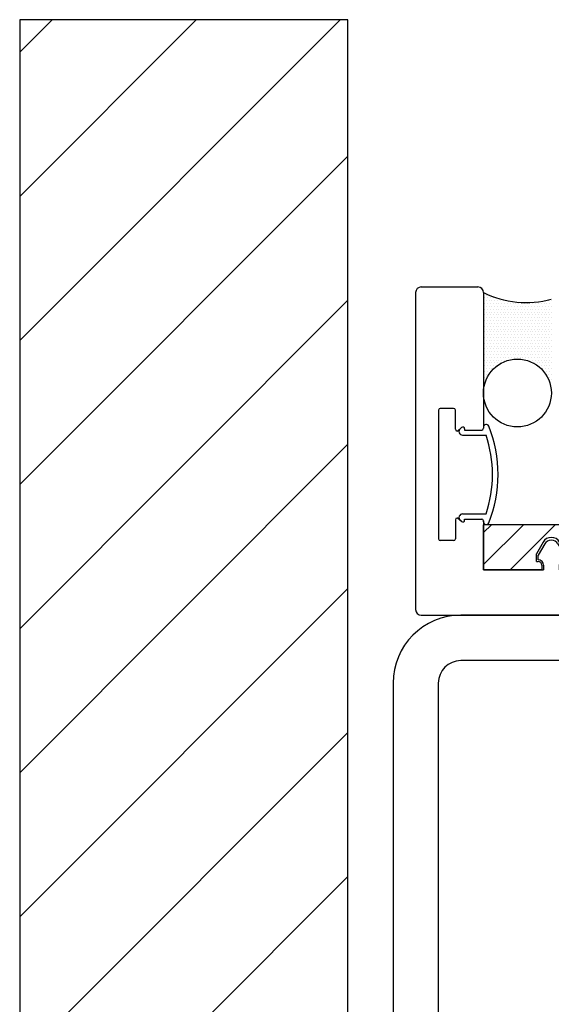
# Model space of a CAD drawing. Units: inches. Extents: x 48 to 354, y 146 to 417.
# Drawn here: x 55 to 58, y 372 to 377 of the extents above; entities that cross this region are included whole.
import ezdxf

# ---------------------------------------------------------------- set-up
doc = ezdxf.new("R2010")
doc.units = ezdxf.units.IN
doc.header["$LTSCALE"] = 24
doc.header["$MEASUREMENT"] = 0

# ---------------------------------------------------------------- blocks, each defined once
blk = doc.blocks.new('A$C205')
for p, q in [((-1.375, 1.5312), (-1.375, -0.2187)), ((-1.3437, 1.5625), (-1.0312, 1.5625)), ((-1, 1.5312), (-1, 0.7825)), ((-1.2487, 0.8819), (-1.2487, 0.1719)), ((-1.1649, 0.8919), (-1.2387, 0.8919)), ((-1.1549, 0.7769), (-1.1549, 0.8819)), ((-1.144, 0.7669), (-1.1449, 0.7669)), ((-1.1206, 0.7862), (-1.144, 0.7669)), ((-1.1042, 0.7785), (-1.1042, 0.7725)), ((-1.1042, 0.7725), (-1.01, 0.7725)), ((-1, 0.7888), (-1, 0.7825)), ((-1.1549, 0.2769), (-1.1549, 0.1719)), ((-1.144, 0.2869), (-1.1449, 0.2869)), ((-1.1206, 0.2675), (-1.144, 0.2869)), ((-1.1042, 0.2813), (-1.01, 0.2813)), ((-1.1042, 0.2752), (-1.1042, 0.2813)), ((-1, 0.2713), (-1, 0)), ((-1.1649, 0.1619), (-1.2387, 0.1619)), ((-0.6618, 0.1437), (-0.6975, 0.0818)), ((-0.5882, 0.1437), (-0.5525, 0.0818)), ((0.5882, 0.1437), (0.5525, 0.0818)), ((0.6618, 0.1437), (0.6975, 0.0818)), ((-0.6975, 0.0562), (-0.6975, 0.0818)), ((-0.5525, 0.0562), (-0.5525, 0.0818)), ((0.5525, 0.0562), (0.5525, 0.0818)), ((0.6975, 0.0562), (0.6975, 0.0818)), ((-1, 0), (-0.6675, 0)), ((-0.6675, 0.0262), (-0.6675, 0)), ((-0.5825, 0.0262), (-0.5825, 0)), ((-0.5825, 0), (-0.01, 0)), ((0.01, 0), (0.5825, 0)), ((0.5825, 0.0262), (0.5825, 0)), ((0.6675, 0.0262), (0.6675, 0)), ((0.6675, 0), (0.9688, 0)), ((1, -0.0312), (1, -0.2188)), ((-1.3437, -0.25), (0.9688, -0.25))]:
    blk.add_line(p, q)
for centre, radius, start, end in [((-1.3437, 1.5312), 0.0313, 90, 180), ((-1.0312, 1.5312), 0.0313, 0, 90), ((-1.2387, 0.8819), 0.01, 90, 180), ((-1.1649, 0.8819), 0.01, 0, 90), ((-1.1449, 0.7769), 0.01, 180, 270), ((-1.1142, 0.7785), 0.01, 0, 129.5651), ((-1.01, 0.7825), 0.01, 270, 0), ((-1.1449, 0.2769), 0.01, 90, 180), ((-1.1142, 0.2752), 0.01, 230.4349, 0), ((-1.01, 0.2713), 0.01, 0, 90), ((-1.2387, 0.1719), 0.01, 180, 270), ((-1.1649, 0.1719), 0.01, 270, 0), ((-0.625, 0.1225), 0.0425, 29.9487, 150.0513), ((0.625, 0.1225), 0.0425, 29.9487, 150.0513), ((-0.6975, 0.0262), 0.03, 0, 90), ((-0.5525, 0.0262), 0.03, 90, 180), ((0.5525, 0.0262), 0.03, 0, 90), ((0.6975, 0.0262), 0.03, 90, 180), ((0, 0), 0.01, 180, 0), ((0.9688, -0.0312), 0.0312, 0, 90), ((-1.3437, -0.2187), 0.0313, 180, 270), ((0.9688, -0.2188), 0.0312, 270, 0)]:
    blk.add_arc(centre, radius, start, end)
blk = doc.blocks.new('A$C719')
for p, q in [((0.875, 0), (-0.875, 0)), ((0.875, -0.25), (-0.875, -0.25)), ((-1.25, -0.375), (-1.25, -4.625)), ((-1, -0.375), (-1, -4.625)), ((1, -0.375), (1, -4.625)), ((1.25, -0.375), (1.25, -4.625)), ((0.875, -4.75), (-0.875, -4.75)), ((0.875, -5), (-0.875, -5))]:
    blk.add_line(p, q)
for centre, radius, start, end in [((-0.875, -0.375), 0.375, 90, 180), ((0.875, -0.375), 0.375, 0, 90), ((-0.875, -0.375), 0.125, 90, 180), ((0.875, -0.375), 0.125, 0, 90), ((-0.875, -4.625), 0.375, 180, 270), ((-0.875, -4.625), 0.125, 180, 270), ((0.875, -4.625), 0.125, 270, 0), ((0.875, -4.625), 0.375, 270, 0)]:
    blk.add_arc(centre, radius, start, end)

msp = doc.modelspace()

# ---------------------------------------------------------------- hatches: boundary and pattern name
h = msp.add_hatch()
h.set_pattern_fill('ANSI31', color=256, scale=4.5, style=0)
h.paths.add_polyline_path([(56.6329972, 366.3044832), (56.6329972, 377.1747253), (54.8196116, 377.1747253), (54.8196116, 366.3044832)])
h = msp.add_hatch()
h.set_pattern_fill('DOTS', color=5, scale=0.25, angle=180, style=0)
h.set_pattern_definition([(180, (155.296325, 2.54532), (-0.0078125, 0.015625), [0, -0.015625])])
h.paths.add_polyline_path([(57.7579972, 375.1206299), (57.7579972, 375.6321043, -0.182270328), (57.3829972, 375.6683543), (57.3829972, 375.1139766, -0.98241499)])
h = msp.add_hatch()
h.set_pattern_fill('ANSI31', color=256)
h.paths.add_polyline_path([(58.9625074, 374.2908412, -0.577947216), (59.053487, 374.2908412), (59.0904972, 374.226605), (59.0904972, 374.1833543), (59.0804972, 374.1833543, 0.414213562), (59.0604972, 374.1633543), (59.0604972, 374.1371043), (59.3517472, 374.1371043), (59.3829972, 374.1371043), (59.3829972, 374.3871043), (57.7579972, 374.3871043), (57.3829972, 374.3871043), (57.3829972, 374.1371043), (57.7054972, 374.1371043), (57.7054972, 374.1633543, 0.414213562), (57.6854972, 374.1833543), (57.6754972, 374.1833543), (57.6754972, 374.226605), (57.7125074, 374.2908412, -0.577947216), (57.803487, 374.2908412), (57.8404972, 374.226605), (57.8404972, 374.1833543), (57.8304972, 374.1833543, 0.414213562), (57.8104972, 374.1633543), (57.8104972, 374.1371043), (58.3729972, 374.1371043), (58.6214895, 374.1371043), (58.9554972, 374.1371043), (58.9554972, 374.1633543, 0.414213562), (58.9354972, 374.1833543), (58.9254972, 374.1833543), (58.9254972, 374.226605)])

# ---------------------------------------------------------------- linework, layer by layer
for p, q in [((56.6329972, 377.1747253), (54.8196116, 377.1747253)), ((54.8196116, 377.1747253), (54.8196116, 366.3044832)), ((56.6329972, 366.3044832), (56.6329972, 377.1747253)), ((57.2624043, 374.9233223), (57.2546318, 374.9169004)), ((57.2787738, 374.9156133), (57.2787738, 374.9096073)), ((57.2673709, 374.8814823), (57.3970465, 374.8814823)), ((57.2787738, 374.9096073), (57.3729972, 374.9096073)), ((57.2673709, 374.4464823), (57.3970465, 374.4464823)), ((57.2624043, 374.4046423), (57.2546318, 374.4110643)), ((57.2787738, 374.4183573), (57.3729972, 374.4183573)), ((57.2787738, 374.4123513), (57.2787738, 374.4183573)), ((57.2787738, 374.4183573), (57.3729972, 374.4183573)), ((57.3829972, 374.4021043), (57.3829972, 374.4083573))]:
    msp.add_line(p, q)
at = {"color": 6}
for p, q in [((59.3829972, 374.3871043), (57.3829972, 374.3871043)), ((57.3829972, 374.1371043), (57.3829972, 374.3871043)), ((57.7125074, 374.2908412), (57.6754972, 374.226605)), ((57.6754972, 374.1833543), (57.6754972, 374.226605)), ((57.6754972, 374.1833543), (57.6854972, 374.1833543)), ((57.7054972, 374.1633543), (57.7054972, 374.1371043)), ((57.7054972, 374.1371043), (57.3829972, 374.1371043))]:
    msp.add_line(p, q, dxfattribs=at)
at = {"color": 5}
msp.add_circle((57.5705562, 375.1139766), 0.187559, dxfattribs=at)
msp.add_arc((57.6185655, 376.1474873), 0.533911, 243.8187205, 285.1384067, dxfattribs=at)
for centre, radius, start, end in [((57.2673709, 374.9014823), 0.02, 129.5650512, 270), ((57.2687738, 374.9156133), 0.01, 0, 129.5650512), ((57.3979972, 374.9258604), 0.015, 21.9463227, 180), ((56.7480738, 374.6639823), 0.7157, 338.0536773, 21.9463227), ((56.7480738, 374.6639823), 0.68445, 341.4716774, 18.5283226), ((57.2673709, 374.4264823), 0.02, 90, 230.4349488), ((57.2687738, 374.4123513), 0.01, 230.4349488, 0), ((57.3729972, 374.4083573), 0.01, 0, 90), ((57.3729972, 374.4083573), 0.01, 0, 90), ((57.3979972, 374.4021043), 0.015, 180, 338.0536773)]:
    msp.add_arc(centre, radius, start, end)
at = {"color": 6}
for centre, radius, start, end in [((57.7579972, 374.2646319), 0.0525, 29.9487095, 150.0512905), ((57.6854972, 374.1633543), 0.02, 0, 90)]:
    msp.add_arc(centre, radius, start, end, dxfattribs=at)

# ---------------------------------------------------------------- block references
for name, p in [('A$C205', (58.3829972, 374.1371043)), ('A$C719', (58.1329972, 373.8871043))]:
    msp.add_blockref(name, p)

doc.saveas('drawing.dxf')
